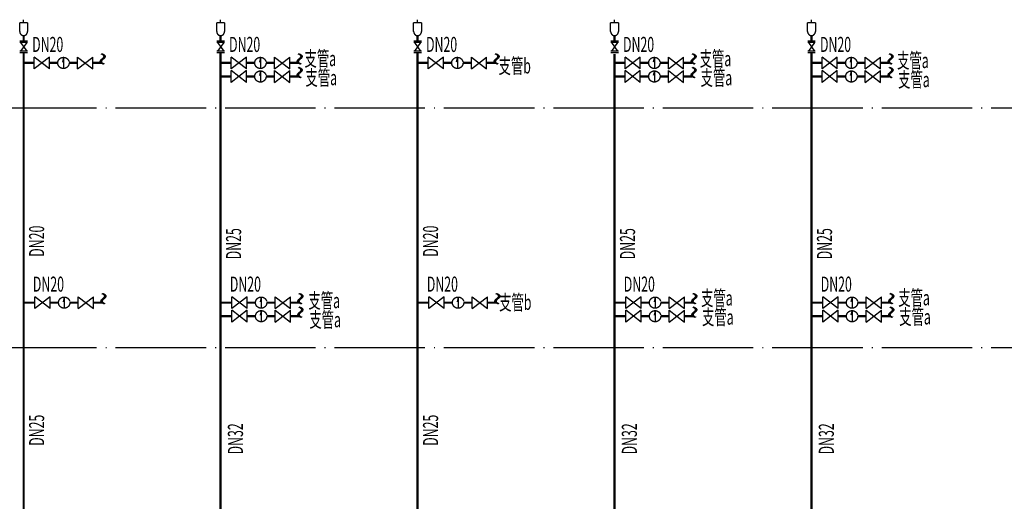
# Model space of a CAD drawing. Units: millimetres. Extents: x 135913160 to 136640252, y 177818217 to 178264640.
# Drawn here: x 136221246 to 136243018, y 178125163 to 178135812 of the extents above; entities that cross this region are included whole.
import ezdxf

# ---------------------------------------------------------------- set-up
doc = ezdxf.new("R2010")
doc.units = ezdxf.units.MM
doc.header["$LTSCALE"] = 1000
doc.header["$MEASUREMENT"] = 0
doc.linetypes.add('D-2 elevation index$0$DOTE', pattern=[2.42, 2, -0.2, 0.02, -0.2])
doc.linetypes.add('GS', pattern=[3440, 1500, -200, 40, -200, 1500])
doc.layers.add('0AA给水', color=6, linetype='Continuous')
doc.styles.add('_ROMANT', font='ROMANT.shx', dxfattribs={"width": 0.6, "bigfont": 'hztxt.shx'})

msp = doc.modelspace()

# ---------------------------------------------------------------- linework, layer by layer
at = {"color": 8, "linetype": 'D-2 elevation index$0$DOTE'}
for points in [[(136389928.2, 178133855.5), (136188145.9, 178133855.5)], [(136389928.2, 178128555.5), (136188145.9, 178128555.5)]]:
    msp.add_lwpolyline(points, dxfattribs=at)
at = {"layer": '0AA给水', "linetype": 'GS', "ltscale": 0.0005}
for p, q in [((136221247.1, 178135547.9), (136221247.1, 178135740)), ((136221420.1, 178135740), (136221247.1, 178135740)), ((136221333.6, 178135740), (136221333.6, 178135811.9)), ((136221420.1, 178135740), (136221420.1, 178135547.9)), ((136225602.4, 178135547.9), (136225602.4, 178135740)), ((136225775.4, 178135740), (136225602.4, 178135740)), ((136225688.9, 178135740), (136225688.9, 178135811.9)), ((136225775.4, 178135740), (136225775.4, 178135547.9)), ((136229957.7, 178135547.9), (136229957.7, 178135740)), ((136230130.8, 178135740), (136229957.7, 178135740)), ((136230044.3, 178135740), (136230044.3, 178135811.9)), ((136230130.8, 178135740), (136230130.8, 178135547.9)), ((136234313.1, 178135547.9), (136234313.1, 178135740)), ((136234486.1, 178135740), (136234313.1, 178135740)), ((136234399.6, 178135740), (136234399.6, 178135811.9)), ((136234486.1, 178135740), (136234486.1, 178135547.9)), ((136238668.4, 178135547.9), (136238668.4, 178135740)), ((136238841.5, 178135740), (136238668.4, 178135740)), ((136238754.9, 178135740), (136238754.9, 178135811.9)), ((136238841.5, 178135740), (136238841.5, 178135547.9)), ((136221418.1, 178135337.4), (136221249, 178135337.4)), ((136221418.1, 178135304.1), (136221249, 178135304.1)), ((136221265.3, 178135304.1), (136221401.9, 178135112.8)), ((136221401.9, 178135304.1), (136221265.3, 178135112.8)), ((136225773.4, 178135337.4), (136225604.4, 178135337.4)), ((136225773.4, 178135304.1), (136225604.4, 178135304.1)), ((136225620.6, 178135304.1), (136225757.2, 178135112.8)), ((136225757.2, 178135304.1), (136225620.6, 178135112.8)), ((136230128.8, 178135337.4), (136229959.7, 178135337.4)), ((136230128.8, 178135304.1), (136229959.7, 178135304.1)), ((136229976, 178135304.1), (136230112.5, 178135112.8)), ((136230112.5, 178135304.1), (136229976, 178135112.8)), ((136234484.1, 178135337.4), (136234315.1, 178135337.4)), ((136234484.1, 178135304.1), (136234315.1, 178135304.1)), ((136234331.3, 178135304.1), (136234467.9, 178135112.8)), ((136234467.9, 178135304.1), (136234331.3, 178135112.8)), ((136238839.5, 178135337.4), (136238670.4, 178135337.4)), ((136238839.5, 178135304.1), (136238670.4, 178135304.1)), ((136238686.7, 178135304.1), (136238823.2, 178135112.8)), ((136238823.2, 178135304.1), (136238686.7, 178135112.8)), ((136221418.1, 178135112.8), (136221249, 178135112.8)), ((136221418.1, 178135079.5), (136221249, 178135079.5)), ((136225773.4, 178135112.8), (136225604.4, 178135112.8)), ((136225773.4, 178135079.5), (136225604.4, 178135079.5)), ((136230128.8, 178135112.8), (136229959.7, 178135112.8)), ((136230128.8, 178135079.5), (136229959.7, 178135079.5)), ((136234484.1, 178135112.8), (136234315.1, 178135112.8)), ((136234484.1, 178135079.5), (136234315.1, 178135079.5)), ((136238839.5, 178135112.8), (136238670.4, 178135112.8)), ((136238839.5, 178135079.5), (136238670.4, 178135079.5)), ((136222213.6, 178134979.9), (136222190.1, 178134875.1)), ((136222213.6, 178134979.9), (136222213.6, 178134731.1)), ((136226569, 178134979.9), (136226545.5, 178134875.1)), ((136226569, 178134979.9), (136226569, 178134731.1)), ((136230924.3, 178134979.9), (136230900.8, 178134875.1)), ((136230924.3, 178134979.9), (136230924.3, 178134731.1)), ((136235279.7, 178134979.9), (136235256.2, 178134875.1)), ((136235279.7, 178134979.9), (136235279.7, 178134731.1)), ((136239635, 178134979.9), (136239611.5, 178134875.1)), ((136239635, 178134979.9), (136239635, 178134731.1)), ((136226569, 178134679.9), (136226545.5, 178134575.1)), ((136226569, 178134679.9), (136226569, 178134431.1)), ((136235279.7, 178134679.9), (136235256.2, 178134575.1)), ((136235279.7, 178134679.9), (136235279.7, 178134431.1)), ((136239635, 178134679.9), (136239611.5, 178134575.1)), ((136239635, 178134679.9), (136239635, 178134431.1)), ((136222230.2, 178129679.9), (136222206.7, 178129575.1)), ((136222230.2, 178129679.9), (136222230.2, 178129431.1)), ((136226585.5, 178129679.9), (136226562, 178129575.1)), ((136226585.5, 178129679.9), (136226585.5, 178129431.1)), ((136230940.8, 178129679.9), (136230917.3, 178129575.1)), ((136230940.8, 178129679.9), (136230940.8, 178129431.1)), ((136235296.2, 178129679.9), (136235272.7, 178129575.1)), ((136235296.2, 178129679.9), (136235296.2, 178129431.1)), ((136239651.5, 178129679.9), (136239628, 178129575.1)), ((136239651.5, 178129679.9), (136239651.5, 178129431.1)), ((136226585.5, 178129379.9), (136226562, 178129275.1)), ((136226585.5, 178129379.9), (136226585.5, 178129131.1)), ((136235296.2, 178129379.9), (136235272.7, 178129275.1)), ((136235296.2, 178129379.9), (136235296.2, 178129131.1)), ((136239651.5, 178129379.9), (136239628, 178129275.1)), ((136239651.5, 178129379.9), (136239651.5, 178129131.1))]:
    msp.add_line(p, q, dxfattribs=at)
at = {"layer": '0AA给水', "linetype": 'GS'}
for p, q in [((136221565.9, 178134724.3), (136221565.9, 178134986.7)), ((136221903.3, 178134986.7), (136221565.9, 178134724.3)), ((136221903.3, 178134724.3), (136221565.9, 178134986.7)), ((136221903.3, 178134724.3), (136221903.3, 178134986.7)), ((136222524, 178134724.3), (136222524, 178134986.7)), ((136222524, 178134986.7), (136222861.4, 178134724.3)), ((136222524, 178134724.3), (136222861.4, 178134986.7)), ((136222861.4, 178134724.3), (136222861.4, 178134986.7)), ((136225921.2, 178134724.3), (136225921.2, 178134986.7)), ((136226258.7, 178134986.7), (136225921.2, 178134724.3)), ((136226258.7, 178134724.3), (136225921.2, 178134986.7)), ((136226258.7, 178134724.3), (136226258.7, 178134986.7)), ((136226879.3, 178134724.3), (136226879.3, 178134986.7)), ((136226879.3, 178134986.7), (136227216.7, 178134724.3)), ((136226879.3, 178134724.3), (136227216.7, 178134986.7)), ((136227216.7, 178134724.3), (136227216.7, 178134986.7)), ((136230276.6, 178134724.3), (136230276.6, 178134986.7)), ((136230614, 178134986.7), (136230276.6, 178134724.3)), ((136230614, 178134724.3), (136230276.6, 178134986.7)), ((136230614, 178134724.3), (136230614, 178134986.7)), ((136231234.6, 178134724.3), (136231234.6, 178134986.7)), ((136231234.6, 178134986.7), (136231572.1, 178134724.3)), ((136231234.6, 178134724.3), (136231572.1, 178134986.7)), ((136231572.1, 178134724.3), (136231572.1, 178134986.7)), ((136234631.9, 178134724.3), (136234631.9, 178134986.7)), ((136234969.3, 178134986.7), (136234631.9, 178134724.3)), ((136234969.3, 178134724.3), (136234631.9, 178134986.7)), ((136234969.3, 178134724.3), (136234969.3, 178134986.7)), ((136235590, 178134724.3), (136235590, 178134986.7)), ((136235590, 178134986.7), (136235927.4, 178134724.3)), ((136235590, 178134724.3), (136235927.4, 178134986.7)), ((136235927.4, 178134724.3), (136235927.4, 178134986.7)), ((136238987.3, 178134724.3), (136238987.3, 178134986.7)), ((136239324.7, 178134986.7), (136238987.3, 178134724.3)), ((136239324.7, 178134724.3), (136238987.3, 178134986.7)), ((136239324.7, 178134724.3), (136239324.7, 178134986.7)), ((136239945.3, 178134724.3), (136239945.3, 178134986.7)), ((136239945.3, 178134986.7), (136240282.8, 178134724.3)), ((136239945.3, 178134724.3), (136240282.8, 178134986.7)), ((136240282.8, 178134724.3), (136240282.8, 178134986.7)), ((136225921.2, 178134424.3), (136225921.2, 178134686.7)), ((136226258.7, 178134686.7), (136225921.2, 178134424.3)), ((136226258.7, 178134424.3), (136225921.2, 178134686.7)), ((136226258.7, 178134424.3), (136226258.7, 178134686.7)), ((136226879.3, 178134424.3), (136226879.3, 178134686.7)), ((136226879.3, 178134686.7), (136227216.7, 178134424.3)), ((136226879.3, 178134424.3), (136227216.7, 178134686.7)), ((136227216.7, 178134424.3), (136227216.7, 178134686.7)), ((136234631.9, 178134424.3), (136234631.9, 178134686.7)), ((136234969.3, 178134686.7), (136234631.9, 178134424.3)), ((136234969.3, 178134424.3), (136234631.9, 178134686.7)), ((136234969.3, 178134424.3), (136234969.3, 178134686.7)), ((136235590, 178134424.3), (136235590, 178134686.7)), ((136235590, 178134686.7), (136235927.4, 178134424.3)), ((136235590, 178134424.3), (136235927.4, 178134686.7)), ((136235927.4, 178134424.3), (136235927.4, 178134686.7)), ((136238987.3, 178134424.3), (136238987.3, 178134686.7)), ((136239324.7, 178134686.7), (136238987.3, 178134424.3)), ((136239324.7, 178134424.3), (136238987.3, 178134686.7)), ((136239324.7, 178134424.3), (136239324.7, 178134686.7)), ((136239945.3, 178134424.3), (136239945.3, 178134686.7)), ((136239945.3, 178134686.7), (136240282.8, 178134424.3)), ((136239945.3, 178134424.3), (136240282.8, 178134686.7)), ((136240282.8, 178134424.3), (136240282.8, 178134686.7)), ((136221582.4, 178129424.3), (136221582.4, 178129686.7)), ((136221919.8, 178129686.7), (136221582.4, 178129424.3)), ((136221919.8, 178129424.3), (136221582.4, 178129686.7)), ((136221919.8, 178129424.3), (136221919.8, 178129686.7)), ((136222540.5, 178129424.3), (136222540.5, 178129686.7)), ((136222540.5, 178129686.7), (136222877.9, 178129424.3)), ((136222540.5, 178129424.3), (136222877.9, 178129686.7)), ((136222877.9, 178129424.3), (136222877.9, 178129686.7)), ((136225937.8, 178129424.3), (136225937.8, 178129686.7)), ((136226275.2, 178129686.7), (136225937.8, 178129424.3)), ((136226275.2, 178129424.3), (136225937.8, 178129686.7)), ((136226275.2, 178129424.3), (136226275.2, 178129686.7)), ((136226895.8, 178129424.3), (136226895.8, 178129686.7)), ((136226895.8, 178129686.7), (136227233.2, 178129424.3)), ((136226895.8, 178129424.3), (136227233.2, 178129686.7)), ((136227233.2, 178129424.3), (136227233.2, 178129686.7)), ((136230293.1, 178129424.3), (136230293.1, 178129686.7)), ((136230630.5, 178129686.7), (136230293.1, 178129424.3)), ((136230630.5, 178129424.3), (136230293.1, 178129686.7)), ((136230630.5, 178129424.3), (136230630.5, 178129686.7)), ((136231251.2, 178129424.3), (136231251.2, 178129686.7)), ((136231251.2, 178129686.7), (136231588.6, 178129424.3)), ((136231251.2, 178129424.3), (136231588.6, 178129686.7)), ((136231588.6, 178129424.3), (136231588.6, 178129686.7)), ((136234648.4, 178129424.3), (136234648.4, 178129686.7)), ((136234985.9, 178129686.7), (136234648.4, 178129424.3)), ((136234985.9, 178129424.3), (136234648.4, 178129686.7)), ((136234985.9, 178129424.3), (136234985.9, 178129686.7)), ((136235606.5, 178129424.3), (136235606.5, 178129686.7)), ((136235606.5, 178129686.7), (136235943.9, 178129424.3)), ((136235606.5, 178129424.3), (136235943.9, 178129686.7)), ((136235943.9, 178129424.3), (136235943.9, 178129686.7)), ((136239003.8, 178129424.3), (136239003.8, 178129686.7)), ((136239341.2, 178129686.7), (136239003.8, 178129424.3)), ((136239341.2, 178129424.3), (136239003.8, 178129686.7)), ((136239341.2, 178129424.3), (136239341.2, 178129686.7)), ((136239961.8, 178129424.3), (136239961.8, 178129686.7)), ((136239961.8, 178129686.7), (136240299.3, 178129424.3)), ((136239961.8, 178129424.3), (136240299.3, 178129686.7)), ((136240299.3, 178129424.3), (136240299.3, 178129686.7)), ((136225937.8, 178129124.3), (136225937.8, 178129386.7)), ((136226275.2, 178129386.7), (136225937.8, 178129124.3)), ((136226275.2, 178129124.3), (136225937.8, 178129386.7)), ((136226275.2, 178129124.3), (136226275.2, 178129386.7)), ((136226895.8, 178129124.3), (136226895.8, 178129386.7)), ((136226895.8, 178129386.7), (136227233.2, 178129124.3)), ((136226895.8, 178129124.3), (136227233.2, 178129386.7)), ((136227233.2, 178129124.3), (136227233.2, 178129386.7)), ((136234648.4, 178129124.3), (136234648.4, 178129386.7)), ((136234985.9, 178129386.7), (136234648.4, 178129124.3)), ((136234985.9, 178129124.3), (136234648.4, 178129386.7)), ((136234985.9, 178129124.3), (136234985.9, 178129386.7)), ((136235606.5, 178129124.3), (136235606.5, 178129386.7)), ((136235606.5, 178129386.7), (136235943.9, 178129124.3)), ((136235606.5, 178129124.3), (136235943.9, 178129386.7)), ((136235943.9, 178129124.3), (136235943.9, 178129386.7)), ((136239003.8, 178129124.3), (136239003.8, 178129386.7)), ((136239341.2, 178129386.7), (136239003.8, 178129124.3)), ((136239341.2, 178129124.3), (136239003.8, 178129386.7)), ((136239341.2, 178129124.3), (136239341.2, 178129386.7)), ((136239961.8, 178129124.3), (136239961.8, 178129386.7)), ((136239961.8, 178129386.7), (136240299.3, 178129124.3)), ((136239961.8, 178129124.3), (136240299.3, 178129386.7)), ((136240299.3, 178129124.3), (136240299.3, 178129386.7))]:
    msp.add_line(p, q, dxfattribs=at)
at = {"layer": '0AA给水', "linetype": 'GS', "ltscale": 0.0005, "const_width": 50}
for points in [[(136221333.6, 178135337.4), (136221333.6, 178135461.4)], [(136225688.9, 178135337.4), (136225688.9, 178135461.4)], [(136230044.3, 178135337.4), (136230044.3, 178135461.4)], [(136234399.6, 178135337.4), (136234399.6, 178135461.4)], [(136238754.9, 178135337.4), (136238754.9, 178135461.4)], [(136221333.6, 178134955.5), (136221333.6, 178135079.5)], [(136225688.9, 178134955.5), (136225688.9, 178135079.5)], [(136230044.3, 178134955.5), (136230044.3, 178135079.5)], [(136234399.6, 178113955.5), (136234399.6, 178135055.5)], [(136238754.9, 178134955.5), (136238754.9, 178135079.5)], [(136221565.9, 178134855.5), (136221317.1, 178134855.5)], [(136221333.6, 178114255.5), (136221333.6, 178134955.5)], [(136222089.2, 178134855.5), (136221903.3, 178134855.5)], [(136222524, 178134855.5), (136222338.1, 178134855.5)], [(136223050.2, 178134855.5), (136222861.4, 178134855.5)], [(136225921.2, 178134855.5), (136225672.4, 178134855.5)], [(136225688.9, 178113955.5), (136225688.9, 178134955.5)], [(136226444.5, 178134855.5), (136226258.7, 178134855.5)], [(136226879.3, 178134855.5), (136226693.4, 178134855.5)], [(136227405.6, 178134855.5), (136227216.7, 178134855.5)], [(136230276.6, 178134855.5), (136230027.7, 178134855.5)], [(136230044.3, 178114255.5), (136230044.3, 178134955.5)], [(136230799.9, 178134855.5), (136230614, 178134855.5)], [(136231234.6, 178134855.5), (136231048.8, 178134855.5)], [(136231760.9, 178134855.5), (136231572.1, 178134855.5)], [(136234631.9, 178134855.5), (136234383.1, 178134855.5)], [(136235155.2, 178134855.5), (136234969.3, 178134855.5)], [(136235590, 178134855.5), (136235404.1, 178134855.5)], [(136236116.2, 178134855.5), (136235927.4, 178134855.5)], [(136238987.3, 178134855.5), (136238738.4, 178134855.5)], [(136238754.9, 178113955.5), (136238754.9, 178134955.5)], [(136239510.6, 178134855.5), (136239324.7, 178134855.5)], [(136239945.3, 178134855.5), (136239759.4, 178134855.5)], [(136240471.6, 178134855.5), (136240282.8, 178134855.5)], [(136225921.2, 178134555.5), (136225672.4, 178134555.5)], [(136226444.5, 178134555.5), (136226258.7, 178134555.5)], [(136226879.3, 178134555.5), (136226693.4, 178134555.5)], [(136227405.6, 178134555.5), (136227216.7, 178134555.5)], [(136234631.9, 178134555.5), (136234383.1, 178134555.5)], [(136235155.2, 178134555.5), (136234969.3, 178134555.5)], [(136235590, 178134555.5), (136235404.1, 178134555.5)], [(136236116.2, 178134555.5), (136235927.4, 178134555.5)], [(136238987.3, 178134555.5), (136238738.4, 178134555.5)], [(136239510.6, 178134555.5), (136239324.7, 178134555.5)], [(136239945.3, 178134555.5), (136239759.4, 178134555.5)], [(136240471.6, 178134555.5), (136240282.8, 178134555.5)], [(136221582.4, 178129555.5), (136221333.6, 178129555.5)], [(136222105.7, 178129555.5), (136221919.8, 178129555.5)], [(136222540.5, 178129555.5), (136222354.6, 178129555.5)], [(136223066.7, 178129555.5), (136222877.9, 178129555.5)], [(136225937.8, 178129555.5), (136225688.9, 178129555.5)], [(136226461.1, 178129555.5), (136226275.2, 178129555.5)], [(136226895.8, 178129555.5), (136226709.9, 178129555.5)], [(136227422.1, 178129555.5), (136227233.2, 178129555.5)], [(136230293.1, 178129555.5), (136230044.3, 178129555.5)], [(136230816.4, 178129555.5), (136230630.5, 178129555.5)], [(136231251.2, 178129555.5), (136231065.3, 178129555.5)], [(136231777.4, 178129555.5), (136231588.6, 178129555.5)], [(136234648.4, 178129555.5), (136234399.6, 178129555.5)], [(136235171.7, 178129555.5), (136234985.9, 178129555.5)], [(136235606.5, 178129555.5), (136235420.6, 178129555.5)], [(136236132.8, 178129555.5), (136235943.9, 178129555.5)], [(136239003.8, 178129555.5), (136238754.9, 178129555.5)], [(136239527.1, 178129555.5), (136239341.2, 178129555.5)], [(136239961.8, 178129555.5), (136239776, 178129555.5)], [(136240488.1, 178129555.5), (136240299.3, 178129555.5)], [(136225937.8, 178129255.5), (136225688.9, 178129255.5)], [(136226461.1, 178129255.5), (136226275.2, 178129255.5)], [(136226895.8, 178129255.5), (136226709.9, 178129255.5)], [(136227422.1, 178129255.5), (136227233.2, 178129255.5)], [(136234648.4, 178129255.5), (136234399.6, 178129255.5)], [(136235171.7, 178129255.5), (136234985.9, 178129255.5)], [(136235606.5, 178129255.5), (136235420.6, 178129255.5)], [(136236132.8, 178129255.5), (136235943.9, 178129255.5)], [(136239003.8, 178129255.5), (136238754.9, 178129255.5)], [(136239527.1, 178129255.5), (136239341.2, 178129255.5)], [(136239961.8, 178129255.5), (136239776, 178129255.5)], [(136240488.1, 178129255.5), (136240299.3, 178129255.5)]]:
    msp.add_lwpolyline(points, dxfattribs=at)
at = {"layer": '0AA给水', "linetype": 'GS', "ltscale": 0.0005}
for centre in [(136222213.6, 178134855.5), (136226569, 178134855.5), (136230924.3, 178134855.5), (136235279.7, 178134855.5), (136239635, 178134855.5), (136226569, 178134555.5), (136235279.7, 178134555.5), (136239635, 178134555.5), (136222230.2, 178129555.5), (136226585.5, 178129555.5), (136230940.8, 178129555.5), (136235296.2, 178129555.5), (136239651.5, 178129555.5), (136226585.5, 178129255.5), (136235296.2, 178129255.5), (136239651.5, 178129255.5)]:
    msp.add_circle(centre, 124.4, dxfattribs=at)
for centre in [(136221333.6, 178135547.9), (136225688.9, 178135547.9), (136230044.3, 178135547.9), (136234399.6, 178135547.9), (136238754.9, 178135547.9)]:
    msp.add_arc(centre, 86.5, 180, 0, dxfattribs=at)

# ---------------------------------------------------------------- texts
at = {"layer": '0AA给水', "linetype": 'GS', "style": '_ROMANT', "width": 0.6}
for s, p in [('DN20', (136221521.6, 178135098.1, 29451.4)), ('DN20', (136225876.9, 178135098.1, 29451.4)), ('DN20', (136230232.3, 178135098.1, 29451.4)), ('DN20', (136234587.6, 178135098.1, 29451.4)), ('DN20', (136238943, 178135098.1, 29451.4)), ('支管a', (136227543.9, 178134785.2, 58902.9)), ('支管b', (136231835.7, 178134622.4)), ('支管a', (136236281.6, 178134782.8, 58902.9)), ('支管a', (136240647.6, 178134742.6, 58902.9)), ('支管a', (136227565, 178134363.3, 58902.9)), ('支管a', (136236302.8, 178134360.9, 58902.9)), ('支管a', (136240668.7, 178134320.7, 58902.9)), ('DN20', (136221538.1, 178129798.1, 29451.4)), ('DN20', (136225893.5, 178129798.1, 29451.4)), ('DN20', (136230248.8, 178129798.1, 29451.4)), ('DN20', (136234604.1, 178129798.1, 29451.4)), ('DN20', (136238959.5, 178129798.1, 29451.4)), ('支管a', (136227630, 178129433.5, 58902.9)), ('支管b', (136231848, 178129395.2)), ('支管a', (136236312.6, 178129491.4, 58902.9)), ('支管a', (136240673.3, 178129496, 58902.9)), ('支管a', (136227651.1, 178129011.6, 58902.9)), ('支管a', (136236333.7, 178129069.5, 58902.9)), ('支管a', (136240694.5, 178129074.1, 58902.9))]:
    msp.add_text(s, height=333.3, dxfattribs=at).set_placement(p)
for s, height, rotation, p in [('~', 666.6, 270, (136222746.3, 178135095.4, 58902.9)), ('~', 666.6, 270, (136227101.6, 178135095.4, 58902.9)), ('~', 666.6, 270, (136231457, 178135095.4, 58902.9)), ('~', 666.6, 270, (136235812.3, 178135095.4, 58902.9)), ('~', 666.6, 270, (136240167.6, 178135095.4, 58902.9)), ('~', 666.6, 270, (136227101.6, 178134795.4, 58902.9)), ('~', 666.6, 270, (136235812.3, 178134795.4, 58902.9)), ('~', 666.6, 270, (136240167.6, 178134795.4, 58902.9)), ('DN20', 333.3, 90, (136221787.4, 178130569.8, 29451.4)), ('DN25', 333.3, 90, (136226143, 178130514.4)), ('DN20', 333.3, 90, (136230498.1, 178130569.8, 29451.4)), ('DN25', 333.3, 90, (136234853.6, 178130514.4)), ('DN25', 333.3, 90, (136239209, 178130514.4)), ('~', 666.6, 270, (136222762.8, 178129795.4, 58902.9)), ('~', 666.6, 270, (136227118.1, 178129795.4, 58902.9)), ('~', 666.6, 270, (136231473.5, 178129795.4, 58902.9)), ('~', 666.6, 270, (136235828.8, 178129795.4, 58902.9)), ('~', 666.6, 270, (136240184.2, 178129795.4, 58902.9)), ('~', 666.6, 270, (136227118.1, 178129495.4, 58902.9)), ('~', 666.6, 270, (136235828.8, 178129495.4, 58902.9)), ('~', 666.6, 270, (136240184.2, 178129495.4, 58902.9)), ('DN25', 333.3, 90, (136221787.4, 178126390.3, 29451.4)), ('DN25', 333.3, 90, (136230498.1, 178126390.3, 29451.4)), ('DN32', 333.3, 90, (136226183.6, 178126200.1, 29451.4)), ('DN32', 333.3, 90, (136234894.3, 178126200.1, 29451.4)), ('DN32', 333.3, 90, (136239249.6, 178126200.1, 29451.4))]:
    msp.add_text(s, height=height, rotation=rotation, dxfattribs=at).set_placement(p)

doc.saveas('drawing.dxf')
